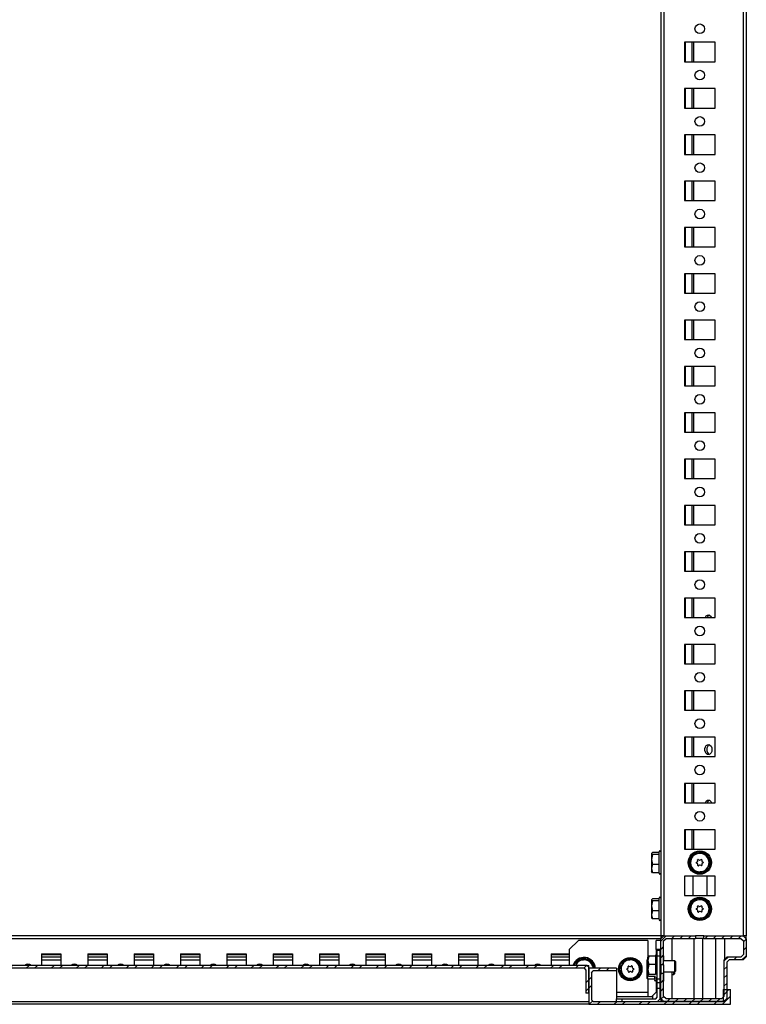
# Model space of a CAD drawing. Units: millimetres. Extents: x -2612 to 2075, y -2746 to 3305.
# Drawn here: x 958 to 1350, y -714 to -183 of the extents above; entities that cross this region are included whole.
import ezdxf

# ---------------------------------------------------------------- set-up
doc = ezdxf.new("R2010")
doc.units = ezdxf.units.MM

msp = doc.modelspace()

# ---------------------------------------------------------------- hatches: boundary and pattern name
at = {"linetype": 'Continuous', "lineweight": 18}
h = msp.add_hatch(dxfattribs=at)
h.set_pattern_fill('ANSI31', angle=3e-322, style=0)
h.paths.add_polyline_path([(1305.832, -693.171), (1305.832, -680.218), (1307.132, -678.918), (1323.084, -678.918), (1323.084, -677.418), (1305.972, -677.418), (1304.332, -679.059), (1304.332, -693.171)], flags=0)
h = msp.add_hatch(dxfattribs=at)
h.set_pattern_fill('ANSI31', angle=3e-322, style=0)
h.paths.add_polyline_path([(1337.032, -711.418), (1307.132, -711.418), (1305.832, -710.118), (1305.832, -697.666), (1304.332, -697.666), (1304.332, -711.278), (1305.972, -712.918), (1338.192, -712.918), (1339.832, -711.278), (1339.832, -691.718), (1341.132, -690.418), (1348.692, -690.418), (1350.332, -688.778), (1350.332, -679.059), (1348.692, -677.418), (1327.58, -677.418), (1327.58, -678.918), (1347.532, -678.918), (1348.832, -680.218), (1348.832, -687.618), (1347.532, -688.918), (1339.972, -688.918), (1338.332, -690.559), (1338.332, -710.118)], flags=0)
h = msp.add_hatch(dxfattribs=at)
h.set_pattern_fill('ANSI32', angle=3e-322, style=0)
h.paths.add_polyline_path([(796.882, -708.418), (796.882, -695.918), (797.882, -694.918), (1262.882, -694.918), (1263.882, -695.918), (1263.882, -708.418), (1265.382, -708.418), (1265.382, -694.418), (1264.382, -693.418), (796.382, -693.418), (795.382, -694.418), (795.382, -708.418)], flags=0)
h = msp.add_hatch(dxfattribs=at)
h.set_pattern_fill('ANSI32', style=0)
h.paths.add_polyline_path([(1280.382, -696.418), (1280.382, -694.918), (1265.382, -694.918), (1265.382, -714.418), (1341.882, -714.418), (1341.882, -706.418), (1337.882, -706.418), (1337.882, -712.918), (1267.882, -712.918), (1266.882, -711.918), (1266.882, -697.418), (1267.882, -696.418)], flags=0)

# ---------------------------------------------------------------- linework, layer by layer
at = {"color": 7, "linetype": 'Continuous', "lineweight": 25}
for p, q in [((1304.332, 1251.582), (1304.332, -677.418)), ((1305.972, 1251.582), (1305.972, -677.418)), ((1348.692, 1251.582), (1348.692, -677.418)), ((1350.332, 1251.582), (1350.332, -677.418)), ((1333.582, -195.168), (1317.082, -195.168)), ((1317.082, -195.168), (1317.082, -205.668)), ((1317.472, -195.168), (1317.472, -205.668)), ((1321.072, -195.168), (1321.072, -205.668)), ((1321.992, -195.168), (1321.992, -205.668)), ((1333.582, -205.668), (1333.582, -195.168)), ((1317.082, -205.668), (1333.582, -205.668)), ((1333.582, -220.168), (1317.082, -220.168)), ((1317.082, -220.168), (1317.082, -230.668)), ((1317.472, -220.168), (1317.472, -230.668)), ((1321.072, -220.168), (1321.072, -230.668)), ((1321.992, -220.168), (1321.992, -230.668)), ((1333.582, -230.668), (1333.582, -220.168)), ((1317.082, -230.668), (1333.582, -230.668)), ((1333.582, -245.168), (1317.082, -245.168)), ((1317.082, -245.168), (1317.082, -255.668)), ((1317.472, -245.168), (1317.472, -255.668)), ((1321.072, -245.168), (1321.072, -255.668)), ((1321.992, -245.168), (1321.992, -255.668)), ((1333.582, -255.668), (1333.582, -245.168)), ((1317.082, -255.668), (1333.582, -255.668)), ((1333.582, -270.168), (1317.082, -270.168)), ((1317.082, -270.168), (1317.082, -280.668)), ((1317.472, -270.168), (1317.472, -280.668)), ((1321.072, -270.168), (1321.072, -280.668)), ((1321.992, -270.168), (1321.992, -280.668)), ((1333.582, -280.668), (1333.582, -270.168)), ((1317.082, -280.668), (1333.582, -280.668)), ((1333.582, -295.168), (1317.082, -295.168)), ((1317.082, -295.168), (1317.082, -305.668)), ((1317.472, -295.168), (1317.472, -305.668)), ((1321.072, -295.168), (1321.072, -305.668)), ((1321.992, -295.168), (1321.992, -305.668)), ((1333.582, -305.668), (1333.582, -295.168)), ((1317.082, -305.668), (1333.582, -305.668)), ((1333.582, -320.168), (1317.082, -320.168)), ((1317.082, -320.168), (1317.082, -330.668)), ((1317.472, -320.168), (1317.472, -330.668)), ((1321.072, -320.168), (1321.072, -330.668)), ((1321.992, -320.168), (1321.992, -330.668)), ((1333.582, -330.668), (1333.582, -320.168)), ((1317.082, -330.668), (1333.582, -330.668)), ((1333.582, -345.168), (1317.082, -345.168)), ((1317.082, -345.168), (1317.082, -355.668)), ((1317.472, -345.168), (1317.472, -355.668)), ((1321.072, -345.168), (1321.072, -355.668)), ((1321.992, -345.168), (1321.992, -355.668)), ((1333.582, -355.668), (1333.582, -345.168)), ((1317.082, -355.668), (1333.582, -355.668)), ((1333.582, -370.168), (1317.082, -370.168)), ((1317.082, -370.168), (1317.082, -380.668)), ((1317.472, -370.168), (1317.472, -380.668)), ((1321.072, -370.168), (1321.072, -380.668)), ((1321.992, -370.168), (1321.992, -380.668)), ((1333.582, -380.668), (1333.582, -370.168)), ((1317.082, -380.668), (1333.582, -380.668)), ((1333.582, -395.168), (1317.082, -395.168)), ((1317.082, -395.168), (1317.082, -405.668)), ((1317.472, -395.168), (1317.472, -405.668)), ((1321.072, -395.168), (1321.072, -405.668)), ((1321.992, -395.168), (1321.992, -405.668)), ((1333.582, -405.668), (1333.582, -395.168)), ((1317.082, -405.668), (1333.582, -405.668)), ((1333.582, -420.168), (1317.082, -420.168)), ((1317.082, -420.168), (1317.082, -430.668)), ((1317.472, -420.168), (1317.472, -430.668)), ((1321.072, -420.168), (1321.072, -430.668)), ((1321.992, -420.168), (1321.992, -430.668)), ((1333.582, -430.668), (1333.582, -420.168)), ((1317.082, -430.668), (1333.582, -430.668)), ((1333.582, -445.168), (1317.082, -445.168)), ((1317.082, -445.168), (1317.082, -455.668)), ((1317.472, -445.168), (1317.472, -455.668)), ((1321.072, -445.168), (1321.072, -455.668)), ((1321.992, -445.168), (1321.992, -455.668)), ((1333.582, -455.668), (1333.582, -445.168)), ((1317.082, -455.668), (1333.582, -455.668)), ((1333.582, -470.168), (1317.082, -470.168)), ((1317.082, -470.168), (1317.082, -480.668)), ((1317.472, -470.168), (1317.472, -480.668)), ((1321.072, -470.168), (1321.072, -480.668)), ((1321.992, -470.168), (1321.992, -480.668)), ((1333.582, -480.668), (1333.582, -470.168)), ((1317.082, -480.668), (1333.582, -480.668)), ((1333.582, -495.168), (1317.082, -495.168)), ((1317.082, -495.168), (1317.082, -505.668)), ((1317.472, -495.168), (1317.472, -505.668)), ((1321.072, -495.168), (1321.072, -505.668)), ((1321.992, -495.168), (1321.992, -505.668)), ((1333.582, -505.668), (1333.582, -495.168)), ((1317.082, -505.668), (1333.582, -505.668)), ((1333.582, -520.168), (1317.082, -520.168)), ((1317.082, -520.168), (1317.082, -530.668)), ((1317.472, -520.168), (1317.472, -530.668)), ((1321.072, -520.168), (1321.072, -530.668)), ((1321.992, -520.168), (1321.992, -530.668)), ((1333.582, -530.668), (1333.582, -520.168)), ((1317.082, -530.668), (1333.582, -530.668)), ((1333.582, -545.168), (1317.082, -545.168)), ((1317.082, -545.168), (1317.082, -555.668)), ((1317.472, -545.168), (1317.472, -555.668)), ((1321.072, -545.168), (1321.072, -555.668)), ((1321.992, -545.168), (1321.992, -555.668)), ((1333.582, -555.668), (1333.582, -545.168)), ((1317.082, -555.668), (1333.582, -555.668)), ((1333.582, -570.168), (1317.082, -570.168)), ((1317.082, -570.168), (1317.082, -580.668)), ((1317.472, -570.168), (1317.472, -580.668)), ((1321.072, -570.168), (1321.072, -580.668)), ((1321.992, -570.168), (1321.992, -580.668)), ((1333.582, -580.668), (1333.582, -570.168)), ((1317.082, -580.668), (1333.582, -580.668)), ((1333.582, -595.168), (1317.082, -595.168)), ((1317.082, -595.168), (1317.082, -605.668)), ((1317.472, -595.168), (1317.472, -605.668)), ((1321.072, -595.168), (1321.072, -605.668)), ((1321.992, -595.168), (1321.992, -605.668)), ((1333.582, -605.668), (1333.582, -595.168)), ((1317.082, -605.668), (1333.582, -605.668)), ((1333.582, -620.168), (1317.082, -620.168)), ((1317.082, -620.168), (1317.082, -630.668)), ((1317.472, -620.168), (1317.472, -630.668)), ((1321.072, -620.168), (1321.072, -630.668)), ((1321.992, -620.168), (1321.992, -630.668)), ((1333.582, -630.668), (1333.582, -620.168)), ((1303.332, -643.399), (1303.332, -632.124)), ((1317.082, -630.668), (1333.582, -630.668)), ((1299.779, -632.463), (1299.332, -633.008)), ((1299.332, -633.008), (1299.779, -633.554)), ((1299.332, -633.008), (1299.332, -636.281)), ((1299.779, -633.554), (1299.332, -636.281)), ((1299.332, -636.281), (1299.779, -639.009)), ((1299.332, -636.281), (1299.332, -641.191)), ((1303.332, -632.463), (1299.779, -632.463)), ((1303.332, -633.554), (1299.779, -633.554)), ((1319.563, -638.154), (1320.904, -635.597)), ((1320.904, -635.597), (1322.244, -633.04)), ((1322.244, -633.04), (1325.128, -632.923)), ((1323.499, -637.777), (1324.085, -637.406)), ((1324.201, -637.184), (1324.173, -636.492)), ((1324.539, -636.26), (1325.152, -636.582)), ((1325.128, -632.923), (1328.012, -632.805)), ((1325.402, -636.572), (1325.987, -636.202)), ((1326.37, -636.403), (1326.399, -637.095)), ((1326.532, -637.306), (1327.146, -637.628)), ((1328.012, -632.805), (1329.557, -635.244)), ((1329.557, -635.244), (1331.101, -637.683)), ((1331.101, -637.683), (1329.761, -640.24)), ((1299.779, -639.009), (1299.332, -641.191)), ((1299.332, -641.191), (1299.779, -643.374)), ((1299.332, -641.191), (1299.332, -642.91)), ((1299.779, -643.374), (1299.332, -642.828)), ((1303.332, -639.009), (1299.779, -639.009)), ((1321.108, -640.593), (1319.563, -638.154)), ((1322.652, -643.032), (1321.108, -640.593)), ((1325.536, -642.914), (1322.652, -643.032)), ((1324.131, -638.531), (1323.517, -638.209)), ((1324.293, -639.434), (1324.265, -638.742)), ((1325.262, -639.265), (1324.676, -639.635)), ((1326.125, -639.576), (1325.512, -639.254)), ((1328.42, -642.797), (1325.536, -642.914)), ((1326.463, -638.652), (1326.491, -639.344)), ((1327.164, -638.06), (1326.579, -638.431)), ((1329.761, -640.24), (1328.42, -642.797)), ((1303.332, -643.374), (1299.779, -643.374)), ((1333.582, -645.168), (1317.082, -645.168)), ((1317.082, -645.168), (1317.082, -655.668)), ((1321.832, -655.668), (1321.832, -645.168)), ((1329.332, -655.668), (1329.332, -645.168)), ((1333.582, -655.668), (1333.582, -645.168)), ((1299.779, -657.463), (1299.332, -658.008)), ((1299.332, -658.008), (1299.779, -658.554)), ((1299.332, -658.008), (1299.332, -661.281)), ((1299.779, -658.554), (1299.332, -661.281)), ((1303.332, -657.463), (1299.779, -657.463)), ((1303.332, -658.554), (1299.779, -658.554)), ((1303.332, -668.399), (1303.332, -657.124)), ((1317.082, -655.668), (1333.582, -655.668)), ((1320.904, -660.597), (1322.244, -658.04)), ((1322.244, -658.04), (1325.128, -657.923)), ((1325.128, -657.923), (1328.012, -657.805)), ((1328.012, -657.805), (1329.557, -660.244)), ((1299.332, -661.281), (1299.779, -664.009)), ((1299.332, -661.281), (1299.332, -666.191)), ((1299.779, -664.009), (1299.332, -666.191)), ((1303.332, -664.009), (1299.779, -664.009)), ((1319.563, -663.154), (1320.904, -660.597)), ((1321.108, -665.593), (1319.563, -663.154)), ((1323.499, -662.777), (1324.085, -662.406)), ((1324.131, -663.531), (1323.517, -663.209)), ((1324.201, -662.184), (1324.173, -661.492)), ((1324.293, -664.434), (1324.265, -663.742)), ((1324.539, -661.26), (1325.152, -661.582)), ((1325.262, -664.265), (1324.676, -664.635)), ((1325.402, -661.572), (1325.987, -661.202)), ((1326.125, -664.576), (1325.512, -664.254)), ((1326.37, -661.403), (1326.399, -662.095)), ((1326.463, -663.652), (1326.491, -664.344)), ((1326.532, -662.306), (1327.146, -662.628)), ((1327.164, -663.06), (1326.579, -663.431)), ((1329.557, -660.244), (1331.101, -662.683)), ((1331.101, -662.683), (1329.761, -665.24)), ((1299.332, -666.191), (1299.779, -668.374)), ((1299.332, -666.191), (1299.332, -667.91)), ((1299.779, -668.374), (1299.332, -667.828)), ((1303.332, -668.374), (1299.779, -668.374)), ((1322.652, -668.032), (1321.108, -665.593)), ((1325.536, -667.914), (1322.652, -668.032)), ((1328.42, -667.797), (1325.536, -667.914)), ((1329.761, -665.24), (1328.42, -667.797)), ((1304.332, -677.418), (596.332, -677.418)), ((1304.332, -679.059), (596.332, -679.059)), ((1259.832, -679.918), (1254.832, -684.918)), ((1297.332, -679.918), (1259.832, -679.918)), ((1297.332, -679.918), (1297.332, -689.963)), ((1304.332, -679.918), (1301.832, -679.918)), ((1301.832, -684.918), (1301.832, -679.918)), ((1305.972, -677.418), (1304.332, -679.059)), ((1304.489, -677.418), (1304.332, -677.418)), ((1304.332, -677.418), (1304.332, -679.059)), ((1304.48, -678.418), (1304.332, -678.418)), ((1304.332, -693.171), (1304.332, -679.059)), ((1304.489, -677.418), (1304.476, -678.915)), ((1305.815, -677.418), (1304.489, -677.418)), ((1305.972, -677.418), (1305.815, -677.418)), ((1305.832, -680.218), (1307.132, -678.918)), ((1305.832, -693.171), (1305.832, -680.218)), ((1305.972, -677.418), (1323.084, -677.418)), ((1307.132, -678.918), (1323.084, -678.918)), ((1310.364, -690.918), (1310.364, -678.918)), ((1322.082, -678.918), (1322.082, -711.418)), ((1323.084, -677.418), (1323.084, -678.918)), ((1327.58, -677.418), (1323.084, -677.418)), ((1327.58, -678.918), (1323.084, -678.918)), ((1326.799, -678.918), (1326.799, -711.418)), ((1327.58, -678.918), (1327.58, -677.418)), ((1327.58, -677.418), (1348.692, -677.418)), ((1327.58, -678.918), (1347.532, -678.918)), ((1333.8, -678.918), (1333.8, -711.418)), ((1338.8, -690.091), (1338.8, -678.918)), ((1347.532, -678.918), (1348.832, -680.218)), ((1350.332, -679.059), (1348.692, -677.418)), ((1350.332, -677.418), (1348.692, -677.418)), ((1348.832, -680.218), (1348.832, -687.618)), ((1350.35, -679.418), (1350.332, -677.418)), ((1350.332, -679.059), (1350.332, -688.778)), ((1350.332, -679.401), (1350.35, -679.418)), ((1350.35, -679.418), (1350.426, -688.199)), ((1254.832, -684.918), (1254.832, -693.418)), ((1301.832, -684.918), (1301.832, -687.621)), ((1304.332, -684.918), (1301.832, -684.918)), ((1303.882, -685.418), (1302.382, -685.418)), ((1302.382, -688.418), (1302.382, -685.418)), ((1303.882, -688.418), (1303.882, -685.418)), ((970.082, -687.168), (980.582, -687.168)), ((970.082, -687.168), (970.082, -693.418)), ((970.082, -687.618), (980.582, -687.618)), ((980.582, -688.918), (970.082, -688.918)), ((980.582, -690.559), (970.082, -690.559)), ((980.582, -687.168), (980.582, -693.418)), ((995.082, -687.168), (1005.582, -687.168)), ((995.082, -687.168), (995.082, -693.418)), ((995.082, -687.618), (1005.582, -687.618)), ((1005.582, -688.918), (995.082, -688.918)), ((1005.582, -690.559), (995.082, -690.559)), ((1005.582, -687.168), (1005.582, -693.418)), ((1020.082, -687.168), (1030.582, -687.168)), ((1020.082, -687.168), (1020.082, -693.418)), ((1020.082, -687.618), (1030.582, -687.618)), ((1030.582, -688.918), (1020.082, -688.918)), ((1030.582, -690.559), (1020.082, -690.559)), ((1030.582, -687.168), (1030.582, -693.418)), ((1045.082, -687.168), (1055.582, -687.168)), ((1045.082, -687.168), (1045.082, -693.418)), ((1045.082, -687.618), (1055.582, -687.618)), ((1055.582, -688.918), (1045.082, -688.918)), ((1055.582, -690.559), (1045.082, -690.559)), ((1055.582, -687.168), (1055.582, -693.418)), ((1070.082, -687.168), (1080.582, -687.168)), ((1070.082, -687.168), (1070.082, -693.418)), ((1070.082, -687.618), (1080.582, -687.618)), ((1080.582, -688.918), (1070.082, -688.918)), ((1080.582, -690.559), (1070.082, -690.559)), ((1080.582, -687.168), (1080.582, -693.418)), ((1095.082, -687.168), (1105.582, -687.168)), ((1095.082, -687.168), (1095.082, -693.418)), ((1095.082, -687.618), (1105.582, -687.618)), ((1105.582, -688.918), (1095.082, -688.918)), ((1105.582, -690.559), (1095.082, -690.559)), ((1105.582, -687.168), (1105.582, -693.418)), ((1120.082, -687.168), (1130.582, -687.168)), ((1120.082, -687.168), (1120.082, -693.418)), ((1120.082, -687.618), (1130.582, -687.618)), ((1130.582, -688.918), (1120.082, -688.918)), ((1130.582, -690.559), (1120.082, -690.559)), ((1130.582, -687.168), (1130.582, -693.418)), ((1145.082, -687.168), (1155.582, -687.168)), ((1145.082, -687.168), (1145.082, -693.418)), ((1145.082, -687.618), (1155.582, -687.618)), ((1155.582, -688.918), (1145.082, -688.918)), ((1155.582, -690.559), (1145.082, -690.559)), ((1155.582, -687.168), (1155.582, -693.418)), ((1170.082, -687.168), (1180.582, -687.168)), ((1170.082, -687.168), (1170.082, -693.418)), ((1170.082, -687.618), (1180.582, -687.618)), ((1180.582, -688.918), (1170.082, -688.918)), ((1180.582, -690.559), (1170.082, -690.559)), ((1180.582, -687.168), (1180.582, -693.418)), ((1195.082, -687.168), (1205.582, -687.168)), ((1195.082, -687.168), (1195.082, -693.418)), ((1195.082, -687.618), (1205.582, -687.618)), ((1205.582, -688.918), (1195.082, -688.918)), ((1205.582, -690.559), (1195.082, -690.559)), ((1205.582, -687.168), (1205.582, -693.418)), ((1220.082, -687.168), (1230.582, -687.168)), ((1220.082, -687.168), (1220.082, -693.418)), ((1220.082, -687.618), (1230.582, -687.618)), ((1230.582, -688.918), (1220.082, -688.918)), ((1230.582, -690.559), (1220.082, -690.559)), ((1230.582, -687.168), (1230.582, -693.418)), ((1245.082, -687.168), (1254.832, -687.168)), ((1245.082, -687.168), (1245.082, -693.418)), ((1245.082, -687.618), (1254.832, -687.618)), ((1254.832, -688.918), (1245.082, -688.918)), ((1254.832, -690.559), (1245.082, -690.559)), ((1258.404, -693.097), (1259.744, -690.54)), ((1259.744, -690.54), (1262.628, -690.423)), ((1262.628, -690.423), (1265.512, -690.305)), ((1265.512, -690.305), (1267.057, -692.744)), ((1283.404, -693.097), (1284.744, -690.54)), ((1284.744, -690.54), (1287.628, -690.423)), ((1287.628, -690.423), (1290.512, -690.305)), ((1290.512, -690.305), (1292.057, -692.744)), ((1297.279, -689.963), (1296.832, -690.508)), ((1296.832, -690.508), (1297.279, -691.054)), ((1296.832, -690.508), (1296.832, -693.781)), ((1297.382, -689.963), (1297.279, -689.963)), ((1297.829, -688.518), (1297.382, -690.753)), ((1297.382, -688.984), (1297.829, -688.518)), ((1297.382, -690.753), (1297.382, -688.921)), ((1297.382, -690.753), (1297.829, -692.987)), ((1297.382, -690.753), (1297.382, -695.687)), ((1301.382, -688.518), (1297.829, -688.518)), ((1303.882, -688.418), (1302.382, -688.418)), ((1302.382, -700.918), (1302.382, -688.418)), ((1303.882, -700.918), (1303.882, -688.418)), ((1305.832, -688.318), (1305.894, -688.318)), ((1305.871, -690.918), (1305.894, -688.318)), ((1339.972, -688.918), (1338.332, -690.559)), ((1338.332, -690.559), (1338.332, -710.118)), ((1339.832, -691.718), (1341.132, -690.418)), ((1347.532, -688.918), (1339.972, -688.918)), ((1348.692, -690.418), (1341.132, -690.418)), ((1348.832, -687.618), (1347.532, -688.918)), ((1348.692, -690.418), (1350.332, -688.778)), ((1350.426, -688.218), (1350.332, -688.313)), ((1350.332, -688.391), (1350.425, -688.297)), ((1264.382, -693.418), (796.382, -693.418)), ((1262.882, -694.918), (797.882, -694.918)), ((1258.235, -693.418), (1258.404, -693.097)), ((1258.25, -693.418), (1258.404, -693.097)), ((1262.882, -694.918), (1263.882, -695.918)), ((1263.882, -695.918), (1263.882, -708.418)), ((1265.382, -694.418), (1264.382, -693.418)), ((1264.382, -693.418), (1265.382, -693.418)), ((1265.382, -694.418), (1265.382, -693.418)), ((1265.382, -708.418), (1265.382, -694.418)), ((1265.382, -694.918), (1265.382, -714.418)), ((1280.382, -694.918), (1265.382, -694.918)), ((1267.057, -692.744), (1268.433, -694.918)), ((1280.382, -694.918), (1280.382, -696.418)), ((1282.063, -695.654), (1283.404, -693.097)), ((1283.608, -698.093), (1282.063, -695.654)), ((1285.999, -695.277), (1286.585, -694.906)), ((1286.631, -696.031), (1286.017, -695.709)), ((1286.701, -694.684), (1286.673, -693.992)), ((1287.039, -693.76), (1287.652, -694.082)), ((1287.902, -694.072), (1288.487, -693.702)), ((1288.87, -693.903), (1288.899, -694.595)), ((1288.963, -696.152), (1288.991, -696.844)), ((1289.032, -694.806), (1289.646, -695.128)), ((1289.664, -695.56), (1289.079, -695.931)), ((1292.057, -692.744), (1293.601, -695.183)), ((1293.601, -695.183), (1292.261, -697.74)), ((1297.279, -691.054), (1296.832, -693.781)), ((1296.832, -693.781), (1297.279, -696.509)), ((1296.832, -693.781), (1296.832, -698.691)), ((1297.382, -691.054), (1297.279, -691.054)), ((1297.829, -692.987), (1297.382, -695.687)), ((1297.382, -695.687), (1297.829, -698.387)), ((1297.382, -695.687), (1297.382, -698.853)), ((1301.382, -692.987), (1297.829, -692.987)), ((1304.332, -690.918), (1303.882, -690.918)), ((1305.832, -693.171), (1304.332, -693.171)), ((1304.332, -693.171), (1304.332, -697.666)), ((1311.841, -690.918), (1305.832, -690.918)), ((1305.832, -693.171), (1305.832, -697.666)), ((1312.382, -691.46), (1311.841, -690.918)), ((1311.841, -696.918), (1311.841, -690.918)), ((1312.382, -692.362), (1312.382, -691.46)), ((1312.382, -696.377), (1312.382, -692.362)), ((1339.832, -691.718), (1339.832, -711.278)), ((1266.882, -697.418), (1267.882, -696.418)), ((1266.882, -697.418), (1266.882, -711.918)), ((1280.382, -696.418), (1267.882, -696.418)), ((1280.382, -696.418), (1280.382, -711.418)), ((1285.152, -700.532), (1283.608, -698.093)), ((1288.036, -700.414), (1285.152, -700.532)), ((1286.793, -696.934), (1286.765, -696.242)), ((1287.762, -696.765), (1287.176, -697.135)), ((1288.625, -697.076), (1288.012, -696.754)), ((1290.92, -700.297), (1288.036, -700.414)), ((1292.261, -697.74), (1290.92, -700.297)), ((1297.279, -696.509), (1296.832, -698.691)), ((1296.832, -698.691), (1297.279, -700.874)), ((1296.832, -698.691), (1296.832, -700.41)), ((1297.279, -700.874), (1296.832, -700.328)), ((1297.382, -696.509), (1297.279, -696.509)), ((1300.832, -700.874), (1297.279, -700.874)), ((1297.332, -700.874), (1297.332, -707.918)), ((1297.829, -698.387), (1297.382, -698.853)), ((1297.382, -698.853), (1297.829, -699.319)), ((1301.382, -698.387), (1297.829, -698.387)), ((1297.829, -699.319), (1301.382, -699.319)), ((1301.832, -700.216), (1301.832, -707.918)), ((1303.882, -700.918), (1302.382, -700.918)), ((1302.382, -702.918), (1302.382, -700.918)), ((1303.882, -696.918), (1304.332, -696.918)), ((1303.882, -702.918), (1303.882, -700.918)), ((1304.332, -711.278), (1304.332, -697.666)), ((1304.332, -697.666), (1305.832, -697.666)), ((1305.832, -696.918), (1311.841, -696.918)), ((1305.832, -710.118), (1305.832, -697.666)), ((1305.832, -698.418), (1305.858, -698.418)), ((1305.89, -702.018), (1305.845, -696.918)), ((1310.364, -711.418), (1310.364, -696.918)), ((1310.364, -698.418), (1311.291, -698.418)), ((1311.291, -698.418), (1311.291, -696.918)), ((1311.291, -698.418), (1311.832, -697.877)), ((1311.832, -697.877), (1311.832, -696.918)), ((1311.841, -696.918), (1312.382, -696.377)), ((1303.882, -702.918), (1302.382, -702.918)), ((1302.382, -705.918), (1302.382, -702.918)), ((1303.882, -705.918), (1302.382, -705.918)), ((1302.382, -710.568), (1302.382, -705.918)), ((1303.882, -705.918), (1303.882, -702.918)), ((1303.882, -711.542), (1303.882, -705.918)), ((1305.89, -702.018), (1305.832, -702.018)), ((1337.882, -706.418), (1337.882, -712.918)), ((1337.882, -706.418), (1341.882, -706.418)), ((1341.882, -714.418), (1341.882, -706.418)), ((1265.382, -708.418), (1263.882, -708.418)), ((1267.882, -712.918), (1266.882, -711.918)), ((1280.382, -707.918), (1297.332, -707.918)), ((1299.332, -710.418), (1280.382, -710.418)), ((1280.382, -712.918), (1280.382, -711.418)), ((1280.382, -711.418), (1283.382, -711.418)), ((1283.382, -712.918), (1283.382, -711.418)), ((1283.382, -711.418), (1301.532, -711.418)), ((1297.332, -707.918), (1297.332, -710.418)), ((1299.832, -709.918), (1299.332, -710.418)), ((1301.832, -707.918), (1299.832, -709.918)), ((1299.832, -709.918), (1299.832, -711.418)), ((1301.532, -711.418), (1302.382, -710.568)), ((1303.882, -711.542), (1302.505, -712.918)), ((1303.882, -710.44), (1304.332, -709.99)), ((1304.332, -711.278), (1303.882, -711.278)), ((1304.332, -711.278), (1305.972, -712.918)), ((1304.332, -711.278), (1304.332, -712.918)), ((1304.332, -711.418), (1304.472, -711.418)), ((1304.472, -711.418), (1304.485, -712.918)), ((1307.132, -711.418), (1305.832, -710.118)), ((1337.032, -711.418), (1307.132, -711.418)), ((1338.332, -710.118), (1337.032, -711.418)), ((1338.192, -712.918), (1339.832, -711.278)), ((635.382, -712.918), (1265.382, -712.918)), ((1265.382, -714.418), (635.382, -714.418)), ((1265.382, -714.418), (1341.882, -714.418)), ((1267.882, -712.918), (1337.882, -712.918)), ((1338.192, -712.918), (1305.972, -712.918))]:
    msp.add_line(p, q, dxfattribs=at)
at = {"color": 7, "linetype": 'Continuous', "lineweight": 25, "flags": 128}
for points in [[(1328.279, -505.668), (1328.348, -505.497), (1328.821, -504.764), (1329.449, -504.322), (1330.148, -504.23), (1330.822, -504.502), (1331.382, -505.1), (1331.664, -505.668)], [(1331.881, -576.918), (1331.752, -577.894), (1331.382, -578.737), (1330.822, -579.335), (1330.148, -579.607), (1329.449, -579.515), (1328.821, -579.073), (1328.348, -578.34), (1328.095, -577.415), (1328.095, -576.422), (1328.348, -575.497), (1328.821, -574.764), (1329.449, -574.322), (1330.148, -574.23), (1330.822, -574.502), (1331.382, -575.1), (1331.752, -575.943), (1331.881, -576.918)], [(1328.279, -605.668), (1328.348, -605.497), (1328.821, -604.764), (1329.449, -604.322), (1330.148, -604.23), (1330.822, -604.502), (1331.382, -605.1), (1331.664, -605.668)]]:
    msp.add_lwpolyline(points, dxfattribs=at)
at = {"color": 7, "linetype": 'Continuous', "lineweight": 25}
for centre, radius in [((1325.332, -187.918), 2.6), ((1325.332, -212.918), 2.6), ((1325.332, -237.918), 2.6), ((1325.332, -262.918), 2.6), ((1325.332, -287.918), 2.6), ((1325.332, -312.918), 2.6), ((1325.332, -337.918), 2.6), ((1325.332, -362.918), 2.6), ((1325.332, -387.918), 2.6), ((1325.332, -412.918), 2.6), ((1325.332, -437.918), 2.6), ((1325.332, -462.918), 2.6), ((1325.332, -487.918), 2.6), ((1325.332, -512.918), 2.6), ((1325.332, -537.918), 2.6), ((1325.332, -562.918), 2.6), ((1325.332, -587.918), 2.6), ((1325.332, -612.918), 2.6), ((1325.332, -637.918), 6.3), ((1325.332, -662.918), 6.3), ((1287.832, -695.418), 6.3)]:
    msp.add_circle(centre, radius, dxfattribs=at)
for centre, radius, start, end in [((1331.556, -506.41), 2.337, 116.81139, 161.48879), ((1331.777, -576.666), 2.666, 118.58108, 185.42785), ((1331.777, -577.171), 2.666, 174.57215, 241.41892), ((1331.447, -606.317), 2.205, 115.3953, 162.90488), ((1303.832, -632.118), 0.5, 360, 180), ((1325.332, -637.918), 5, 152.33776, 212.33776), ((1325.332, -637.918), 5, 92.33776, 152.33776), ((1323.951, -637.194), 0.25, 302.33666, 2.33776), ((1324.423, -636.482), 0.25, 62.31485, 182.33776), ((1325.332, -637.918), 5, 32.33776, 92.33776), ((1325.269, -636.361), 0.25, 242.31485, 302.33442), ((1326.121, -636.413), 0.25, 2.33776, 122.33442), ((1326.649, -637.085), 0.25, 182.33776, 242.35178), ((1327.03, -637.849), 0.25, 302.33442, 62.35178), ((1325.332, -637.918), 5, 332.33776, 32.33776), ((1325.332, -637.918), 5, 212.33776, 272.33776), ((1323.633, -637.988), 0.25, 122.33666, 242.34593), ((1324.015, -638.752), 0.25, 2.33776, 62.34593), ((1324.543, -639.424), 0.25, 182.33776, 302.33223), ((1325.396, -639.476), 0.25, 62.35178, 122.33223), ((1325.332, -637.918), 5, 272.33776, 332.33776), ((1326.241, -639.354), 0.25, 242.35178, 2.33776), ((1326.713, -638.642), 0.25, 122.33442, 182.33776), ((1303.832, -643.718), 0.5, 180, 0), ((1303.832, -657.118), 0.5, 360, 180), ((1325.332, -662.918), 5, 92.33776, 152.33776), ((1325.332, -662.918), 5, 32.33776, 92.33776), ((1325.332, -662.918), 5, 152.33776, 212.33776), ((1323.633, -662.988), 0.25, 122.33666, 242.34593), ((1323.951, -662.194), 0.25, 302.33666, 2.33776), ((1324.015, -663.752), 0.25, 2.33776, 62.34593), ((1324.423, -661.482), 0.25, 62.31485, 182.33776), ((1325.269, -661.361), 0.25, 242.31485, 302.33442), ((1325.396, -664.476), 0.25, 62.35178, 122.33223), ((1326.121, -661.413), 0.25, 2.33776, 122.33442), ((1326.649, -662.085), 0.25, 182.33776, 242.35178), ((1326.713, -663.642), 0.25, 122.33442, 182.33776), ((1327.03, -662.849), 0.25, 302.33442, 62.35178), ((1325.332, -662.918), 5, 332.33776, 32.33776), ((1303.832, -668.718), 0.5, 180, 0), ((1325.332, -662.918), 5, 212.33776, 272.33776), ((1324.543, -664.424), 0.25, 182.33776, 302.33223), ((1325.332, -662.918), 5, 272.33776, 332.33776), ((1326.241, -664.354), 0.25, 242.35178, 2.33776), ((1262.832, -695.418), 6.3, 4.55207, 161.4906), ((1262.832, -695.418), 5, 92.33776, 152.33776), ((1262.832, -695.418), 5, 32.33776, 92.33776), ((1287.832, -695.418), 5, 92.33776, 152.33776), ((1287.832, -695.418), 5, 32.33776, 92.33776), ((1301.882, -688.118), 0.5, 360, 180), ((1301.332, -689.618), 0.5, 360, 84.11074), ((1348.226, -688.218), 2.2, 357.95323, 360), ((1348.226, -688.218), 2.2, 0, 0.5), ((962.832, -695.418), 2.6, 50.28486, 129.71514), ((987.832, -695.418), 2.6, 50.28486, 129.71514), ((1012.832, -695.418), 2.6, 50.28486, 129.71514), ((1037.832, -695.418), 2.6, 50.28486, 129.71514), ((1062.832, -695.418), 2.6, 50.28486, 129.71514), ((1087.832, -695.418), 2.6, 50.28486, 129.71514), ((1112.832, -695.418), 2.6, 50.28486, 129.71514), ((1137.832, -695.418), 2.6, 50.28486, 129.71514), ((1162.832, -695.418), 2.6, 50.28486, 129.71514), ((1187.832, -695.418), 2.6, 50.28486, 129.71514), ((1212.832, -695.418), 2.6, 50.28486, 129.71514), ((1237.832, -695.418), 2.6, 50.28486, 129.71514), ((1262.832, -695.418), 5, 5.73917, 32.33776), ((1287.832, -695.418), 5, 152.33776, 212.33776), ((1286.133, -695.488), 0.25, 122.33666, 242.34593), ((1286.451, -694.694), 0.25, 302.33666, 2.33776), ((1286.515, -696.252), 0.25, 2.33776, 62.34593), ((1286.923, -693.982), 0.25, 62.31485, 182.33776), ((1287.769, -693.861), 0.25, 242.31485, 302.33442), ((1288.621, -693.913), 0.25, 2.33776, 122.33442), ((1289.149, -694.585), 0.25, 182.33776, 242.35178), ((1289.213, -696.142), 0.25, 122.33442, 182.33776), ((1289.53, -695.349), 0.25, 302.33442, 62.35178), ((1287.832, -695.418), 5, 332.33776, 32.33776), ((1287.832, -695.418), 5, 212.33776, 272.33776), ((1287.043, -696.924), 0.25, 182.33776, 302.33223), ((1287.896, -696.976), 0.25, 62.35178, 122.33223), ((1287.832, -695.418), 5, 272.33776, 332.33776), ((1288.741, -696.854), 0.25, 242.35178, 2.33776), ((1301.332, -701.218), 0.5, 180, 0), ((1301.882, -699.718), 0.5, 180, 0)]:
    msp.add_arc(centre, radius, start, end, dxfattribs=at)
for points, knots in [([(1319.537, -638.155), (1319.585, -637.423), (1319.658, -636.297), (1320.325, -634.918), (1321.036, -633.96), (1321.933, -633.169), (1323.254, -632.414), (1325.09, -631.983), (1326.955, -632.263), (1328.333, -632.908), (1329.292, -633.623), (1330.077, -634.519), (1330.855, -635.84), (1331.02, -636.956), (1331.127, -637.682)], [0, 0, 0, 0, 0.1197284, 0.1841803, 0.25, 0.3158197, 0.3802716, 0.5, 0.6197284, 0.6841803, 0.75, 0.8158197, 0.8802716, 1, 1, 1, 1]), ([(1331.127, -637.682), (1331.08, -638.414), (1331.006, -639.54), (1330.339, -640.919), (1329.629, -641.877), (1328.731, -642.668), (1327.41, -643.423), (1325.574, -643.854), (1323.709, -643.574), (1322.332, -642.929), (1321.372, -642.214), (1320.587, -641.317), (1319.809, -639.997), (1319.644, -638.881), (1319.537, -638.155)], [0, 0, 0, 0, 0.1197284, 0.1841803, 0.25, 0.3158197, 0.3802716, 0.5, 0.6197284, 0.6841803, 0.75, 0.8158197, 0.8802716, 1, 1, 1, 1]), ([(1319.537, -663.155), (1319.585, -662.423), (1319.658, -661.297), (1320.325, -659.918), (1321.036, -658.96), (1321.933, -658.169), (1323.254, -657.414), (1325.09, -656.983), (1326.955, -657.263), (1328.333, -657.908), (1329.292, -658.623), (1330.077, -659.519), (1330.855, -660.84), (1331.02, -661.956), (1331.127, -662.682)], [0, 0, 0, 0, 0.1197284, 0.1841803, 0.25, 0.3158197, 0.3802716, 0.5, 0.6197284, 0.6841803, 0.75, 0.8158197, 0.8802716, 1, 1, 1, 1]), ([(1331.127, -662.682), (1331.08, -663.414), (1331.006, -664.54), (1330.339, -665.919), (1329.629, -666.877), (1328.731, -667.668), (1327.41, -668.423), (1325.574, -668.854), (1323.709, -668.574), (1322.332, -667.929), (1321.372, -667.214), (1320.587, -666.317), (1319.809, -664.997), (1319.644, -663.881), (1319.537, -663.155)], [0, 0, 0, 0, 0.11972842, 0.18418033, 0.25, 0.31581967, 0.38027158, 0.5, 0.61972842, 0.68418033, 0.75, 0.81581967, 0.88027158, 1, 1, 1, 1]), ([(1282.037, -695.655), (1282.085, -694.923), (1282.158, -693.797), (1282.825, -692.418), (1283.536, -691.46), (1284.433, -690.669), (1285.754, -689.914), (1287.59, -689.483), (1289.455, -689.763), (1290.833, -690.408), (1291.792, -691.123), (1292.577, -692.019), (1293.355, -693.34), (1293.52, -694.456), (1293.627, -695.182)], [0, 0, 0, 0, 0.1197284, 0.1841803, 0.25, 0.3158197, 0.3802716, 0.5, 0.6197284, 0.6841803, 0.75, 0.8158197, 0.8802716, 1, 1, 1, 1]), ([(1301.382, -688.149), (1301.382, -688.143), (1301.382, -688.124), (1301.382, -688.355), (1301.382, -688.945), (1301.382, -690.159), (1301.382, -691.816), (1301.382, -693.305), (1301.382, -694.501), (1301.382, -695.668), (1301.382, -697.083), (1301.382, -697.886), (1301.382, -698.408)], [0, 0, 0, 0, 0.04070723, 0.12489434, 0.20733201, 0.36047149, 0.51361097, 0.59604863, 0.68023574, 0.76442285, 0.84686052, 1, 1, 1, 1]), ([(1302.382, -688.243), (1302.382, -688.204), (1302.382, -688.117), (1302.382, -688.138), (1302.382, -688.149)], [0, 0, 0, 0, 0.4521575, 1, 1, 1, 1]), ([(1293.627, -695.182), (1293.58, -695.914), (1293.506, -697.04), (1292.839, -698.419), (1292.129, -699.377), (1291.231, -700.168), (1289.91, -700.923), (1288.074, -701.354), (1286.209, -701.074), (1284.832, -700.429), (1283.872, -699.714), (1283.087, -698.817), (1282.309, -697.497), (1282.144, -696.381), (1282.037, -695.655)], [0, 0, 0, 0, 0.1197284, 0.1841803, 0.25, 0.3158197, 0.3802716, 0.5, 0.6197284, 0.6841803, 0.75, 0.8158197, 0.8802716, 1, 1, 1, 1]), ([(1300.832, -699.319), (1300.832, -699.49), (1300.832, -700.207), (1300.832, -700.6), (1300.832, -700.899)], [0, 0, 0, 0, 0.2394576, 1, 1, 1, 1])]:
    msp.add_open_spline(points, degree=3, knots=knots, dxfattribs=at)
at = {"color": 8, "linetype": 'Continuous', "lineweight": 25}
msp.add_open_spline([(1257.397, -693.418), (1257.536, -693.087), (1257.829, -692.387), (1258.54, -691.461), (1259.432, -690.669), (1260.754, -689.914), (1262.59, -689.483), (1264.455, -689.763), (1265.832, -690.408), (1266.792, -691.123), (1267.576, -692.02), (1268.315, -693.259), (1268.47, -694.284), (1268.566, -694.918)], degree=3, knots=[0, 0, 0, 0, 0.0687995, 0.1453257, 0.2218519, 0.2967879, 0.435992, 0.5751961, 0.6501321, 0.7266583, 0.8031846, 0.8781206, 1, 1, 1, 1], dxfattribs=at)

doc.saveas('drawing.dxf')
